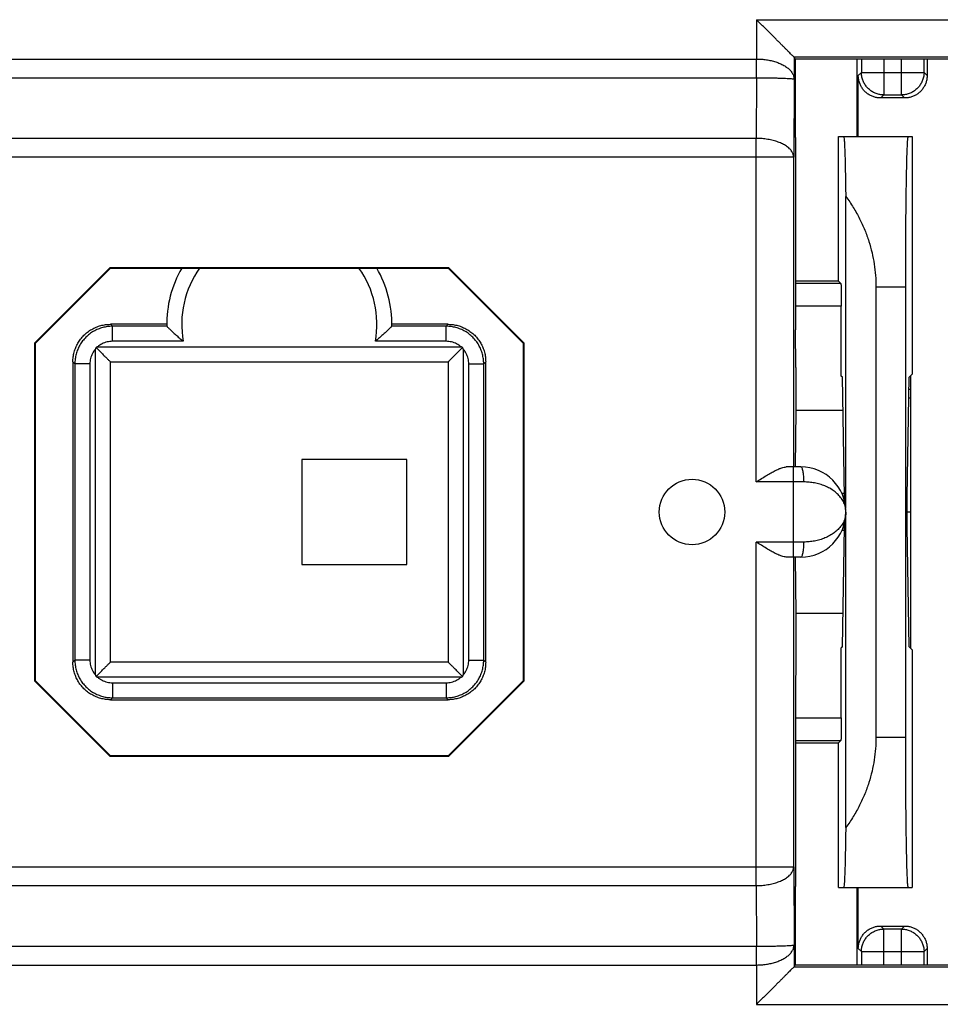
# Model space of a CAD drawing. Units: millimetres. Extents: x -103 to 43, y -24 to 46.
# Drawn here: x 19 to 31, y -6 to 7 of the extents above; entities that cross this region are included whole.
import ezdxf

# ---------------------------------------------------------------- set-up
doc = ezdxf.new("R2010")
doc.units = ezdxf.units.MM
doc.header["$LTSCALE"] = 16.335
doc.layers.get('0').update_dxf_attribs({"linetype": 'CONTINUOUS'})

msp = doc.modelspace()

# ---------------------------------------------------------------- linework, layer by layer
at = {"color": 0, "linetype": 'CONTINUOUS'}
for p, q in [((28.775, 6.719), (32.023, 6.719)), ((28.775, 6.719), (28.775, 6.195)), ((16.056, 6.195), (28.774, 6.195)), ((28.774, 5.945), (28.774, 6.195)), ((31.525, 6.219), (29.275, 6.219)), ((29.275, 6.219), (29.275, 6.219)), ((29.275, 6.219), (29.275, 5.927)), ((29.275, 6.219), (29.287, 6.194)), ((31.399, 6.194), (29.287, 6.194)), ((29.287, 6.194), (29.287, 5.152)), ((30.115, 5.161), (30.115, 6.194)), ((30.171, 6.194), (30.171, 6.017)), ((30.471, 6.194), (30.471, 5.717)), ((30.706, 5.717), (30.706, 6.194)), ((31.006, 6.017), (31.006, 6.194)), ((31.047, 6.194), (31.047, 5.976)), ((16.057, 5.945), (28.774, 5.945)), ((28.774, 5.945), (28.77, 5.138)), ((29.275, 5.927), (29.27, 4.888)), ((30.13, 5.976), (30.171, 6.017)), ((30.13, 5.161), (30.13, 5.976)), ((30.171, 6.017), (31.006, 6.017)), ((31.047, 5.976), (31.006, 6.017)), ((30.43, 5.676), (30.471, 5.717)), ((30.747, 5.676), (30.43, 5.676)), ((30.471, 5.717), (30.706, 5.717)), ((30.747, 5.676), (30.706, 5.717)), ((28.77, 5.138), (16.061, 5.138)), ((28.77, 0.561), (28.77, 5.138)), ((29.287, 5.152), (29.292, 5.148)), ((29.292, 5.148), (29.292, 2.586)), ((29.865, 5.161), (30.847, 5.161)), ((29.865, 3.236), (29.865, 5.161)), ((30.847, 5.161), (30.847, 1.995)), ((29.27, 4.888), (15.561, 4.888)), ((29.27, 0.761), (29.27, 4.888)), ((29.963, 0.211), (29.963, 4.364)), ((20.162, 3.419), (19.157, 2.414)), ((20.165, 3.411), (19.165, 2.411)), ((20.162, 3.419), (24.669, 3.419)), ((20.162, 3.419), (20.165, 3.411)), ((20.165, 3.411), (24.665, 3.411)), ((24.669, 3.419), (24.665, 3.411)), ((25.665, 2.411), (24.665, 3.411)), ((25.673, 2.414), (24.669, 3.419)), ((29.865, 3.236), (29.292, 3.236)), ((29.899, 3.203), (29.292, 3.203)), ((29.865, 3.236), (29.899, 3.203)), ((30.365, 3.161), (30.757, 3.161)), ((30.365, 3.161), (30.365, -2.839)), ((30.757, 3.161), (30.757, -2.839)), ((29.904, 2.903), (29.292, 2.903)), ((29.904, 1.972), (29.904, 2.903)), ((20.915, 2.661), (20.165, 2.661)), ((20.192, 2.635), (20.165, 2.661)), ((20.916, 2.635), (20.192, 2.635)), ((20.192, 2.435), (20.192, 2.635)), ((20.916, 2.635), (20.916, 2.635)), ((24.665, 2.661), (23.915, 2.661)), ((24.639, 2.635), (23.915, 2.635)), ((23.915, 2.635), (23.915, 2.635)), ((24.639, 2.635), (24.665, 2.661)), ((24.639, 2.435), (24.639, 2.635)), ((29.296, 2.086), (29.292, 2.586)), ((19.157, 2.414), (19.165, 2.411)), ((19.157, -2.092), (19.157, 2.414)), ((19.165, -2.089), (19.165, 2.411)), ((19.994, 2.361), (24.836, 2.361)), ((21.135, 2.435), (20.192, 2.435)), ((24.639, 2.435), (23.696, 2.435)), ((25.673, 2.414), (25.665, 2.411)), ((25.665, 2.411), (25.665, -2.089)), ((25.673, 2.414), (25.673, -2.092)), ((19.965, -2.01), (19.965, 2.332)), ((24.865, 2.332), (24.865, -2.01)), ((19.692, 2.135), (19.665, 2.161)), ((19.665, 2.161), (19.665, -1.839)), ((19.892, 2.135), (19.692, 2.135)), ((19.692, 2.135), (19.692, -1.813)), ((19.892, 2.135), (19.892, -1.813)), ((20.165, 2.161), (24.665, 2.161)), ((20.165, -1.839), (20.165, 2.161)), ((24.665, 2.161), (24.665, -1.839)), ((24.939, 2.135), (25.139, 2.135)), ((24.939, -1.813), (24.939, 2.135)), ((25.139, 2.135), (25.165, 2.161)), ((25.139, -1.813), (25.139, 2.135)), ((25.165, -1.839), (25.165, 2.161)), ((29.298, 2.086), (29.296, 2.086)), ((29.298, 2.086), (29.298, 1.511)), ((29.92, 1.955), (29.904, 1.972)), ((30.807, 1.955), (30.847, 1.995)), ((30.824, 1.972), (30.824, -1.65)), ((29.946, 0.366), (29.92, 1.955)), ((30.781, 0.366), (30.807, 1.955)), ((30.805, 1.798), (30.824, 1.798)), ((30.803, 1.683), (30.824, 1.683)), ((29.298, 1.511), (29.288, 0.761)), ((29.927, 1.511), (29.298, 1.511)), ((24.115, 0.861), (22.715, 0.861)), ((22.715, 0.861), (22.715, -0.539)), ((24.115, -0.539), (24.115, 0.861)), ((29.365, 0.761), (29.17, 0.761)), ((29.265, -0.439), (29.265, 0.761)), ((29.405, 0.561), (28.77, 0.561)), ((29.945, 0.407), (29.913, 0.407)), ((30.824, 0.161), (30.78, 0.161)), ((29.963, -4.042), (29.963, 0.111)), ((29.945, -0.085), (29.913, -0.085)), ((29.92, -1.633), (29.946, -0.043)), ((30.807, -1.633), (30.781, -0.043)), ((29.405, -0.239), (28.77, -0.239)), ((28.77, -4.816), (28.77, -0.239)), ((29.365, -0.439), (29.17, -0.439)), ((29.27, -4.566), (29.27, -0.439)), ((29.288, -0.439), (29.298, -1.189)), ((22.715, -0.539), (24.115, -0.539)), ((29.927, -1.189), (29.298, -1.189)), ((29.298, -1.189), (29.298, -1.764)), ((29.92, -1.633), (29.904, -1.649)), ((29.904, -2.581), (29.904, -1.649)), ((30.847, -1.673), (30.807, -1.633)), ((30.847, -1.673), (30.847, -4.839)), ((19.692, -1.813), (19.665, -1.839)), ((19.892, -1.813), (19.692, -1.813)), ((24.939, -1.813), (25.139, -1.813)), ((25.139, -1.813), (25.165, -1.839)), ((29.296, -1.764), (29.292, -2.264)), ((29.298, -1.764), (29.296, -1.764)), ((24.665, -1.839), (20.165, -1.839)), ((19.157, -2.092), (19.165, -2.089)), ((20.162, -3.097), (19.157, -2.092)), ((19.165, -2.089), (20.165, -3.089)), ((24.836, -2.039), (19.994, -2.039)), ((24.665, -3.089), (25.665, -2.089)), ((25.673, -2.092), (24.669, -3.097)), ((25.673, -2.092), (25.665, -2.089)), ((20.192, -2.113), (24.639, -2.113)), ((20.192, -2.113), (20.192, -2.313)), ((24.639, -2.113), (24.639, -2.313)), ((20.192, -2.313), (20.165, -2.339)), ((20.165, -2.339), (24.665, -2.339)), ((20.192, -2.313), (24.639, -2.313)), ((24.639, -2.313), (24.665, -2.339)), ((29.292, -2.264), (29.292, -4.826)), ((29.292, -2.581), (29.904, -2.581)), ((29.292, -2.881), (29.899, -2.881)), ((29.865, -2.914), (29.899, -2.881)), ((30.365, -2.839), (30.757, -2.839)), ((29.292, -2.914), (29.865, -2.914)), ((29.865, -4.839), (29.865, -2.914)), ((20.162, -3.097), (20.165, -3.089)), ((24.669, -3.097), (20.162, -3.097)), ((24.665, -3.089), (20.165, -3.089)), ((24.669, -3.097), (24.665, -3.089)), ((15.561, -4.566), (29.27, -4.566)), ((29.27, -4.566), (29.275, -5.605)), ((16.061, -4.816), (28.77, -4.816)), ((28.77, -4.816), (28.774, -5.623)), ((29.287, -4.83), (29.292, -4.826)), ((29.287, -4.83), (29.287, -5.872)), ((29.865, -4.839), (30.847, -4.839)), ((30.115, -5.872), (30.115, -4.839)), ((30.13, -5.654), (30.13, -4.839)), ((30.43, -5.354), (30.747, -5.354)), ((30.43, -5.354), (30.471, -5.395)), ((30.747, -5.354), (30.706, -5.395)), ((30.706, -5.395), (30.471, -5.395)), ((30.471, -5.872), (30.471, -5.395)), ((30.706, -5.872), (30.706, -5.395)), ((16.057, -5.623), (28.774, -5.623)), ((28.774, -5.873), (28.774, -5.623)), ((29.275, -5.605), (29.275, -5.897)), ((30.13, -5.654), (30.171, -5.695)), ((30.171, -5.695), (31.006, -5.695)), ((30.171, -5.695), (30.171, -5.872)), ((31.047, -5.654), (31.006, -5.695)), ((31.006, -5.872), (31.006, -5.695)), ((31.047, -5.654), (31.047, -5.872)), ((16.056, -5.873), (28.774, -5.873)), ((28.775, -5.873), (28.775, -6.397)), ((29.287, -5.872), (29.275, -5.897)), ((29.275, -5.897), (31.525, -5.897)), ((29.275, -5.897), (29.275, -5.897)), ((29.287, -5.872), (31.399, -5.872)), ((28.775, -6.397), (32.023, -6.397))]:
    msp.add_line(p, q, dxfattribs=at)
msp.add_circle((27.915, 0.161), 0.436, dxfattribs=at)
for centre, radius, start, end in [((22.415, 2.661), 1.5, 149.9968, 181.0002), ((22.415, 2.661), 1.3, 144.7594, 190.0211), ((22.415, 2.661), 1.3, 349.9789, 35.2406), ((22.415, 2.661), 1.5, 358.9998, 30.0032), ((29.365, 0.161), 0.6, 270, 90)]:
    msp.add_arc(centre, radius, start, end, dxfattribs=at)
for points, knots in [([(29.275, 6.219), (29.273, 6.22), (29.269, 6.225), (29.259, 6.234), (29.245, 6.249), (29.226, 6.267), (29.204, 6.289), (29.18, 6.314), (29.152, 6.342), (29.123, 6.371), (29.092, 6.402), (29.059, 6.435), (29.025, 6.469), (28.99, 6.503), (28.955, 6.539), (28.919, 6.575), (28.883, 6.611), (28.847, 6.647), (28.811, 6.683), (28.787, 6.707), (28.775, 6.719)], [0, 0, 0, 0, 0.008177, 0.027689, 0.056937, 0.094415, 0.138802, 0.188974, 0.244012, 0.303141, 0.365701, 0.431116, 0.49887, 0.568486, 0.639509, 0.711489, 0.78399, 0.856558, 0.928725, 1, 1, 1, 1]), ([(28.774, 6.195), (28.774, 6.195), (28.774, 6.195), (28.775, 6.195), (28.775, 6.195)], [0, 0, 0, 0, 0.500035, 1, 1, 1, 1]), ([(28.774, 5.945), (28.774, 5.971), (28.774, 6.026), (28.775, 6.109), (28.775, 6.166), (28.775, 6.195)], [0, 0, 0, 0, 0.31596, 0.652704, 1, 1, 1, 1]), ([(28.775, 6.195), (28.797, 6.195), (28.84, 6.193), (28.905, 6.186), (28.968, 6.174), (29.029, 6.158), (29.086, 6.137), (29.138, 6.111), (29.184, 6.081), (29.222, 6.047), (29.251, 6.009), (29.27, 5.969), (29.275, 5.941), (29.275, 5.927)], [0, 0, 0, 0, 0.107033, 0.212445, 0.317225, 0.419701, 0.518892, 0.613685, 0.702979, 0.785934, 0.862392, 0.933169, 1, 1, 1, 1]), ([(28.774, 5.945), (28.796, 5.945), (28.839, 5.945), (28.904, 5.944), (28.967, 5.944), (29.027, 5.943), (29.084, 5.941), (29.136, 5.94), (29.181, 5.938), (29.218, 5.935), (29.248, 5.933), (29.263, 5.93), (29.274, 5.929), (29.275, 5.927)], [0, 0, 0, 0, 0.131097, 0.259524, 0.385798, 0.507053, 0.621097, 0.725334, 0.816857, 0.892612, 0.949761, 0.985912, 1, 1, 1, 1]), ([(30.43, 5.676), (30.415, 5.676), (30.383, 5.678), (30.337, 5.689), (30.294, 5.707), (30.253, 5.732), (30.217, 5.763), (30.186, 5.799), (30.162, 5.839), (30.144, 5.883), (30.133, 5.929), (30.13, 5.96), (30.13, 5.976)], [0, 0, 0, 0, 0.099433, 0.19987, 0.299918, 0.399375, 0.500028, 0.600689, 0.70016, 0.800171, 0.900571, 1, 1, 1, 1]), ([(30.471, 5.717), (30.454, 5.717), (30.419, 5.72), (30.368, 5.734), (30.321, 5.756), (30.277, 5.786), (30.24, 5.823), (30.21, 5.866), (30.188, 5.914), (30.174, 5.965), (30.171, 6), (30.171, 6.017)], [0, 0, 0, 0, 0.111103, 0.222212, 0.333325, 0.444441, 0.555559, 0.666675, 0.777788, 0.888897, 1, 1, 1, 1]), ([(31.006, 6.017), (31.006, 6), (31.003, 5.965), (30.989, 5.914), (30.967, 5.866), (30.937, 5.823), (30.9, 5.786), (30.857, 5.756), (30.809, 5.734), (30.758, 5.72), (30.723, 5.717), (30.706, 5.717)], [0, 0, 0, 0, 0.111103, 0.222212, 0.333325, 0.444441, 0.555559, 0.666675, 0.777788, 0.888897, 1, 1, 1, 1]), ([(31.047, 5.976), (31.047, 5.96), (31.045, 5.929), (31.034, 5.883), (31.015, 5.839), (30.991, 5.799), (30.96, 5.763), (30.924, 5.732), (30.884, 5.707), (30.84, 5.689), (30.794, 5.678), (30.763, 5.676), (30.747, 5.676)], [0, 0, 0, 0, 0.099433, 0.19987, 0.299918, 0.399375, 0.500028, 0.600689, 0.70016, 0.800171, 0.900571, 1, 1, 1, 1]), ([(29.27, 4.888), (29.269, 4.901), (29.265, 4.928), (29.245, 4.967), (29.214, 5.003), (29.172, 5.037), (29.121, 5.066), (29.061, 5.091), (28.995, 5.111), (28.923, 5.126), (28.847, 5.136), (28.796, 5.138), (28.77, 5.138)], [0, 0, 0, 0, 0.065423, 0.135553, 0.213615, 0.301317, 0.399083, 0.506375, 0.621973, 0.74417, 0.870929, 1, 1, 1, 1]), ([(29.935, 5.161), (29.939, 5.161), (29.938, 5.139), (29.944, 5.115), (29.946, 5.059), (29.95, 4.988), (29.953, 4.896), (29.956, 4.787), (29.958, 4.66), (29.961, 4.517), (29.962, 4.417), (29.963, 4.364)], [0, 0, 0, 0, 0.013972, 0.053809, 0.119385, 0.210262, 0.325185, 0.463369, 0.622883, 0.802504, 1, 1, 1, 1]), ([(30.792, 5.161), (30.789, 5.161), (30.789, 5.141), (30.783, 5.119), (30.782, 5.068), (30.778, 5.003), (30.775, 4.919), (30.772, 4.819), (30.77, 4.702), (30.767, 4.571), (30.765, 4.426), (30.763, 4.269), (30.761, 4.101), (30.76, 3.924), (30.759, 3.74), (30.758, 3.55), (30.757, 3.357), (30.757, 3.226), (30.757, 3.161)], [0, 0, 0, 0, 0.005107, 0.019608, 0.043482, 0.076596, 0.118525, 0.16901, 0.227425, 0.293321, 0.366021, 0.444762, 0.528951, 0.61753, 0.709948, 0.805005, 0.902065, 1, 1, 1, 1]), ([(29.963, 4.364), (29.999, 4.317), (30.065, 4.22), (30.149, 4.071), (30.218, 3.919), (30.273, 3.767), (30.315, 3.616), (30.344, 3.464), (30.362, 3.312), (30.365, 3.211), (30.365, 3.161)], [0, 0, 0, 0, 0.138031, 0.270985, 0.399524, 0.524287, 0.645957, 0.765275, 0.883018, 1, 1, 1, 1]), ([(29.899, 3.203), (29.9, 3.202), (29.899, 3.196), (29.901, 3.185), (29.901, 3.166), (29.902, 3.142), (29.902, 3.111), (29.903, 3.076), (29.903, 3.036), (29.904, 2.994), (29.904, 2.949), (29.904, 2.918), (29.904, 2.903)], [0, 0, 0, 0, 0.014828, 0.053449, 0.114744, 0.196828, 0.29934, 0.418943, 0.55109, 0.694701, 0.846232, 1, 1, 1, 1]), ([(19.665, 2.161), (19.665, 2.183), (19.668, 2.226), (19.681, 2.291), (19.702, 2.353), (19.731, 2.412), (19.767, 2.466), (19.811, 2.516), (19.86, 2.559), (19.915, 2.595), (19.973, 2.624), (20.036, 2.646), (20.1, 2.658), (20.144, 2.661), (20.165, 2.661)], [0, 0, 0, 0, 0.082851, 0.166515, 0.250141, 0.333096, 0.416149, 0.499983, 0.583811, 0.666854, 0.749818, 0.833466, 0.917143, 1, 1, 1, 1]), ([(20.192, 2.635), (20.17, 2.635), (20.126, 2.632), (20.062, 2.619), (20, 2.598), (19.941, 2.569), (19.886, 2.533), (19.837, 2.489), (19.794, 2.44), (19.757, 2.386), (19.728, 2.327), (19.707, 2.265), (19.694, 2.2), (19.692, 2.157), (19.692, 2.135)], [0, 0, 0, 0, 0.083339, 0.166671, 0.250006, 0.333337, 0.416667, 0.5, 0.583332, 0.666662, 0.749993, 0.833329, 0.916659, 1, 1, 1, 1]), ([(20.916, 2.635), (20.917, 2.634), (20.92, 2.63), (20.928, 2.623), (20.939, 2.612), (20.953, 2.599), (20.969, 2.583), (20.987, 2.566), (21.006, 2.548), (21.027, 2.53), (21.048, 2.511), (21.07, 2.491), (21.091, 2.472), (21.113, 2.453), (21.128, 2.441), (21.135, 2.435)], [0, 0, 0, 0, 0.015262, 0.052106, 0.105747, 0.172205, 0.248408, 0.332024, 0.421227, 0.51452, 0.610616, 0.708343, 0.806582, 0.904198, 1, 1, 1, 1]), ([(23.915, 2.635), (23.914, 2.634), (23.91, 2.63), (23.903, 2.623), (23.892, 2.612), (23.878, 2.599), (23.861, 2.583), (23.844, 2.566), (23.824, 2.548), (23.804, 2.53), (23.783, 2.511), (23.761, 2.491), (23.739, 2.472), (23.717, 2.453), (23.703, 2.441), (23.696, 2.435)], [0, 0, 0, 0, 0.015262, 0.052106, 0.105747, 0.172205, 0.248408, 0.332024, 0.421227, 0.51452, 0.610616, 0.708343, 0.806582, 0.904198, 1, 1, 1, 1]), ([(25.139, 2.135), (25.139, 2.157), (25.136, 2.2), (25.123, 2.265), (25.102, 2.327), (25.073, 2.386), (25.037, 2.44), (24.994, 2.489), (24.944, 2.533), (24.89, 2.569), (24.831, 2.598), (24.769, 2.619), (24.705, 2.632), (24.661, 2.635), (24.639, 2.635)], [0, 0, 0, 0, 0.083339, 0.166671, 0.250006, 0.333337, 0.416667, 0.5, 0.583332, 0.666662, 0.749993, 0.833329, 0.916659, 1, 1, 1, 1]), ([(24.665, 2.661), (24.687, 2.661), (24.731, 2.658), (24.795, 2.646), (24.857, 2.624), (24.916, 2.595), (24.97, 2.559), (25.02, 2.516), (25.063, 2.466), (25.1, 2.412), (25.129, 2.353), (25.15, 2.291), (25.163, 2.226), (25.165, 2.183), (25.165, 2.161)], [0, 0, 0, 0, 0.082851, 0.166515, 0.250141, 0.333096, 0.416149, 0.499983, 0.583811, 0.666854, 0.749818, 0.833466, 0.917143, 1, 1, 1, 1]), ([(19.994, 2.361), (19.991, 2.36), (19.984, 2.357), (19.977, 2.354), (19.974, 2.353)], [0, 0, 0, 0, 0.503047, 1, 1, 1, 1]), ([(20.192, 2.435), (20.18, 2.435), (20.156, 2.433), (20.12, 2.427), (20.086, 2.417), (20.053, 2.402), (20.022, 2.384), (20.003, 2.369), (19.994, 2.361)], [0, 0, 0, 0, 0.16652, 0.333216, 0.499933, 0.666629, 0.833315, 1, 1, 1, 1]), ([(24.836, 2.361), (24.827, 2.369), (24.808, 2.384), (24.777, 2.402), (24.745, 2.417), (24.71, 2.427), (24.675, 2.433), (24.651, 2.435), (24.639, 2.435)], [0, 0, 0, 0, 0.166681, 0.333365, 0.500058, 0.666771, 0.833461, 1, 1, 1, 1]), ([(24.857, 2.353), (24.854, 2.354), (24.847, 2.357), (24.84, 2.36), (24.836, 2.361)], [0, 0, 0, 0, 0.496889, 1, 1, 1, 1]), ([(19.965, 2.332), (19.958, 2.323), (19.943, 2.304), (19.925, 2.273), (19.91, 2.24), (19.899, 2.206), (19.893, 2.171), (19.892, 2.147), (19.892, 2.135)], [0, 0, 0, 0, 0.166681, 0.333365, 0.500058, 0.666771, 0.833461, 1, 1, 1, 1]), ([(19.974, 2.353), (19.972, 2.349), (19.969, 2.343), (19.967, 2.336), (19.965, 2.332)], [0, 0, 0, 0, 0.496889, 1, 1, 1, 1]), ([(19.974, 2.353), (19.98, 2.346), (19.993, 2.333), (20.013, 2.314), (20.032, 2.294), (20.051, 2.275), (20.07, 2.257), (20.088, 2.239), (20.105, 2.222), (20.12, 2.206), (20.134, 2.192), (20.146, 2.18), (20.156, 2.171), (20.162, 2.165), (20.165, 2.162), (20.165, 2.161)], [0, 0, 0, 0, 0.101276, 0.203547, 0.305509, 0.405977, 0.503786, 0.597735, 0.686529, 0.768694, 0.842463, 0.905629, 0.955367, 0.988164, 1, 1, 1, 1]), ([(24.857, 2.353), (24.851, 2.346), (24.838, 2.333), (24.818, 2.314), (24.799, 2.294), (24.779, 2.275), (24.761, 2.257), (24.743, 2.239), (24.726, 2.222), (24.71, 2.206), (24.696, 2.192), (24.684, 2.18), (24.675, 2.171), (24.669, 2.165), (24.666, 2.162), (24.665, 2.161)], [0, 0, 0, 0, 0.101276, 0.203547, 0.305509, 0.405977, 0.503786, 0.597735, 0.686529, 0.768694, 0.842463, 0.905629, 0.955367, 0.988164, 1, 1, 1, 1]), ([(24.865, 2.332), (24.864, 2.336), (24.861, 2.343), (24.859, 2.349), (24.857, 2.353)], [0, 0, 0, 0, 0.503047, 1, 1, 1, 1]), ([(24.939, 2.135), (24.939, 2.147), (24.938, 2.171), (24.931, 2.206), (24.921, 2.24), (24.906, 2.273), (24.888, 2.304), (24.873, 2.323), (24.865, 2.332)], [0, 0, 0, 0, 0.16652, 0.333216, 0.499933, 0.666629, 0.833315, 1, 1, 1, 1]), ([(28.77, 0.561), (28.793, 0.576), (28.838, 0.605), (28.905, 0.646), (28.966, 0.682), (29.02, 0.711), (29.067, 0.734), (29.107, 0.749), (29.14, 0.759), (29.161, 0.761), (29.17, 0.761)], [0, 0, 0, 0, 0.183043, 0.358476, 0.51814, 0.655442, 0.76952, 0.863333, 0.939267, 1, 1, 1, 1]), ([(29.405, 0.561), (29.405, 0.574), (29.405, 0.6), (29.403, 0.637), (29.399, 0.671), (29.394, 0.701), (29.389, 0.726), (29.382, 0.744), (29.375, 0.757), (29.368, 0.761), (29.365, 0.761)], [0, 0, 0, 0, 0.186045, 0.365234, 0.531011, 0.677427, 0.79947, 0.893544, 0.958532, 1, 1, 1, 1]), ([(29.965, 0.161), (29.965, 0.182), (29.961, 0.225), (29.94, 0.286), (29.906, 0.343), (29.862, 0.395), (29.81, 0.44), (29.751, 0.478), (29.686, 0.509), (29.619, 0.532), (29.549, 0.549), (29.477, 0.559), (29.429, 0.561), (29.405, 0.561)], [0, 0, 0, 0, 0.083335, 0.167865, 0.254404, 0.343287, 0.434339, 0.527081, 0.620986, 0.715557, 0.810272, 0.905318, 1, 1, 1, 1]), ([(29.946, 0.366), (29.946, 0.354), (29.946, 0.335), (29.947, 0.316), (29.947, 0.309)], [0, 0, 0, 0, 0.617404, 1, 1, 1, 1]), ([(30.781, -0.043), (30.781, -0.032), (30.781, -0.007), (30.78, 0.032), (30.78, 0.073), (30.78, 0.117), (30.78, 0.161), (30.78, 0.206), (30.78, 0.249), (30.78, 0.291), (30.781, 0.329), (30.781, 0.354), (30.781, 0.366)], [0, 0, 0, 0, 0.085745, 0.181069, 0.283067, 0.390454, 0.5, 0.609546, 0.716933, 0.818931, 0.914255, 1, 1, 1, 1]), ([(29.965, 0.161), (29.965, 0.14), (29.961, 0.097), (29.94, 0.036), (29.906, -0.021), (29.862, -0.072), (29.81, -0.117), (29.751, -0.155), (29.686, -0.186), (29.619, -0.21), (29.549, -0.227), (29.477, -0.237), (29.429, -0.239), (29.405, -0.239)], [0, 0, 0, 0, 0.08333, 0.167867, 0.2544, 0.34329, 0.434339, 0.527086, 0.620992, 0.715557, 0.810282, 0.905322, 1, 1, 1, 1]), ([(29.947, 0.013), (29.947, 0.006), (29.946, -0.013), (29.946, -0.032), (29.946, -0.043)], [0, 0, 0, 0, 0.382597, 1, 1, 1, 1]), ([(29.17, -0.439), (29.161, -0.439), (29.14, -0.436), (29.107, -0.427), (29.067, -0.411), (29.02, -0.389), (28.966, -0.359), (28.905, -0.323), (28.838, -0.282), (28.793, -0.254), (28.77, -0.239)], [0, 0, 0, 0, 0.060876, 0.136722, 0.230484, 0.344731, 0.48218, 0.641933, 0.817467, 1, 1, 1, 1]), ([(29.365, -0.439), (29.368, -0.439), (29.375, -0.434), (29.382, -0.422), (29.389, -0.403), (29.394, -0.379), (29.399, -0.349), (29.403, -0.315), (29.405, -0.277), (29.405, -0.252), (29.405, -0.239)], [0, 0, 0, 0, 0.041468, 0.106456, 0.20053, 0.322573, 0.468989, 0.634766, 0.813955, 1, 1, 1, 1]), ([(19.692, -1.813), (19.692, -1.835), (19.694, -1.878), (19.707, -1.942), (19.728, -2.005), (19.757, -2.063), (19.794, -2.118), (19.837, -2.167), (19.886, -2.21), (19.941, -2.247), (20, -2.276), (20.062, -2.297), (20.126, -2.31), (20.17, -2.313), (20.192, -2.313)], [0, 0, 0, 0, 0.083339, 0.166671, 0.250006, 0.333337, 0.416667, 0.5, 0.583332, 0.666662, 0.749993, 0.833329, 0.916659, 1, 1, 1, 1]), ([(19.892, -1.813), (19.892, -1.825), (19.893, -1.849), (19.899, -1.884), (19.91, -1.918), (19.925, -1.951), (19.943, -1.982), (19.958, -2.001), (19.965, -2.01)], [0, 0, 0, 0, 0.16652, 0.333216, 0.499933, 0.666629, 0.833315, 1, 1, 1, 1]), ([(24.639, -2.313), (24.661, -2.313), (24.705, -2.31), (24.769, -2.297), (24.831, -2.276), (24.89, -2.247), (24.944, -2.21), (24.994, -2.167), (25.037, -2.118), (25.073, -2.063), (25.102, -2.005), (25.123, -1.942), (25.136, -1.878), (25.139, -1.835), (25.139, -1.813)], [0, 0, 0, 0, 0.083339, 0.166671, 0.250006, 0.333337, 0.416667, 0.5, 0.583332, 0.666662, 0.749993, 0.833329, 0.916659, 1, 1, 1, 1]), ([(24.865, -2.01), (24.873, -2.001), (24.888, -1.982), (24.906, -1.951), (24.921, -1.918), (24.931, -1.884), (24.938, -1.849), (24.939, -1.825), (24.939, -1.813)], [0, 0, 0, 0, 0.166681, 0.333365, 0.500058, 0.666771, 0.833461, 1, 1, 1, 1]), ([(20.165, -2.339), (20.144, -2.339), (20.1, -2.336), (20.036, -2.323), (19.973, -2.302), (19.915, -2.273), (19.86, -2.237), (19.811, -2.194), (19.767, -2.144), (19.731, -2.09), (19.702, -2.031), (19.681, -1.969), (19.668, -1.904), (19.665, -1.861), (19.665, -1.839)], [0, 0, 0, 0, 0.082851, 0.166515, 0.250141, 0.333096, 0.416149, 0.499983, 0.583811, 0.666854, 0.749818, 0.833466, 0.917143, 1, 1, 1, 1]), ([(19.974, -2.031), (19.98, -2.024), (19.993, -2.011), (20.013, -1.992), (20.032, -1.972), (20.051, -1.953), (20.07, -1.934), (20.088, -1.916), (20.105, -1.899), (20.12, -1.884), (20.134, -1.87), (20.146, -1.858), (20.156, -1.849), (20.162, -1.842), (20.165, -1.84), (20.165, -1.839)], [0, 0, 0, 0, 0.101276, 0.203547, 0.305509, 0.405977, 0.503786, 0.597735, 0.686529, 0.768694, 0.842463, 0.905629, 0.955367, 0.988164, 1, 1, 1, 1]), ([(24.857, -2.031), (24.851, -2.024), (24.838, -2.011), (24.818, -1.992), (24.799, -1.972), (24.779, -1.953), (24.761, -1.934), (24.743, -1.916), (24.726, -1.899), (24.71, -1.884), (24.696, -1.87), (24.684, -1.858), (24.675, -1.849), (24.669, -1.842), (24.666, -1.84), (24.665, -1.839)], [0, 0, 0, 0, 0.101276, 0.203547, 0.305509, 0.405977, 0.503786, 0.597735, 0.686529, 0.768694, 0.842463, 0.905629, 0.955367, 0.988164, 1, 1, 1, 1]), ([(25.165, -1.839), (25.165, -1.861), (25.163, -1.904), (25.15, -1.969), (25.129, -2.031), (25.1, -2.089), (25.063, -2.144), (25.02, -2.193), (24.97, -2.237), (24.916, -2.273), (24.857, -2.302), (24.795, -2.323), (24.731, -2.336), (24.687, -2.339), (24.665, -2.339)], [0, 0, 0, 0, 0.082851, 0.166515, 0.250141, 0.333096, 0.416149, 0.499983, 0.583811, 0.666854, 0.749818, 0.833466, 0.917143, 1, 1, 1, 1]), ([(19.965, -2.01), (19.967, -2.013), (19.969, -2.02), (19.972, -2.027), (19.974, -2.031)], [0, 0, 0, 0, 0.503047, 1, 1, 1, 1]), ([(19.974, -2.031), (19.977, -2.032), (19.984, -2.035), (19.991, -2.038), (19.994, -2.039)], [0, 0, 0, 0, 0.496889, 1, 1, 1, 1]), ([(19.994, -2.039), (20.003, -2.047), (20.022, -2.061), (20.053, -2.08), (20.086, -2.094), (20.12, -2.105), (20.156, -2.111), (20.18, -2.113), (20.192, -2.113)], [0, 0, 0, 0, 0.166681, 0.333365, 0.500058, 0.666771, 0.833461, 1, 1, 1, 1]), ([(24.639, -2.113), (24.651, -2.113), (24.675, -2.111), (24.71, -2.105), (24.745, -2.094), (24.777, -2.08), (24.808, -2.061), (24.827, -2.047), (24.836, -2.039)], [0, 0, 0, 0, 0.16652, 0.333216, 0.499933, 0.666629, 0.833315, 1, 1, 1, 1]), ([(24.836, -2.039), (24.84, -2.038), (24.847, -2.035), (24.854, -2.032), (24.857, -2.031)], [0, 0, 0, 0, 0.503047, 1, 1, 1, 1]), ([(24.857, -2.031), (24.859, -2.027), (24.861, -2.02), (24.864, -2.013), (24.865, -2.01)], [0, 0, 0, 0, 0.496889, 1, 1, 1, 1]), ([(29.904, -2.581), (29.904, -2.596), (29.904, -2.627), (29.904, -2.671), (29.903, -2.714), (29.903, -2.754), (29.902, -2.789), (29.902, -2.82), (29.901, -2.844), (29.901, -2.863), (29.899, -2.873), (29.9, -2.88), (29.899, -2.881)], [0, 0, 0, 0, 0.153768, 0.305299, 0.44891, 0.581057, 0.70066, 0.803172, 0.885256, 0.946551, 0.985172, 1, 1, 1, 1]), ([(30.365, -2.839), (30.365, -2.889), (30.362, -2.99), (30.344, -3.142), (30.315, -3.293), (30.273, -3.445), (30.218, -3.597), (30.149, -3.748), (30.065, -3.898), (29.999, -3.995), (29.963, -4.042)], [0, 0, 0, 0, 0.116981, 0.234725, 0.354043, 0.475712, 0.600475, 0.729015, 0.861969, 1, 1, 1, 1]), ([(30.757, -2.839), (30.757, -2.904), (30.757, -3.034), (30.758, -3.228), (30.759, -3.418), (30.76, -3.602), (30.761, -3.779), (30.763, -3.946), (30.765, -4.104), (30.767, -4.249), (30.77, -4.38), (30.772, -4.497), (30.775, -4.597), (30.778, -4.681), (30.782, -4.746), (30.783, -4.797), (30.789, -4.819), (30.789, -4.839), (30.792, -4.839)], [0, 0, 0, 0, 0.097935, 0.194995, 0.290052, 0.38247, 0.471049, 0.555238, 0.633979, 0.706679, 0.772575, 0.83099, 0.881475, 0.923404, 0.956518, 0.980392, 0.994893, 1, 1, 1, 1]), ([(29.963, -4.042), (29.962, -4.094), (29.961, -4.195), (29.958, -4.338), (29.956, -4.465), (29.953, -4.574), (29.95, -4.666), (29.946, -4.737), (29.944, -4.793), (29.938, -4.817), (29.939, -4.839), (29.935, -4.839)], [0, 0, 0, 0, 0.197496, 0.377117, 0.536631, 0.674815, 0.789738, 0.880615, 0.946191, 0.986028, 1, 1, 1, 1]), ([(28.77, -4.816), (28.796, -4.816), (28.847, -4.813), (28.923, -4.804), (28.995, -4.789), (29.061, -4.769), (29.121, -4.744), (29.172, -4.714), (29.214, -4.681), (29.245, -4.645), (29.265, -4.606), (29.269, -4.579), (29.27, -4.566)], [0, 0, 0, 0, 0.129071, 0.25583, 0.378027, 0.493625, 0.600917, 0.698683, 0.786385, 0.864447, 0.934577, 1, 1, 1, 1]), ([(30.13, -5.654), (30.13, -5.638), (30.133, -5.607), (30.144, -5.561), (30.162, -5.517), (30.186, -5.477), (30.217, -5.441), (30.253, -5.41), (30.294, -5.385), (30.337, -5.367), (30.383, -5.356), (30.415, -5.354), (30.43, -5.354)], [0, 0, 0, 0, 0.099433, 0.19987, 0.299918, 0.399375, 0.500028, 0.600689, 0.70016, 0.800171, 0.900571, 1, 1, 1, 1]), ([(30.747, -5.354), (30.763, -5.354), (30.794, -5.356), (30.84, -5.367), (30.884, -5.385), (30.924, -5.41), (30.96, -5.441), (30.991, -5.477), (31.015, -5.517), (31.034, -5.561), (31.045, -5.607), (31.047, -5.638), (31.047, -5.654)], [0, 0, 0, 0, 0.099433, 0.19987, 0.299918, 0.399375, 0.500028, 0.600689, 0.70016, 0.800171, 0.900571, 1, 1, 1, 1]), ([(30.171, -5.695), (30.171, -5.677), (30.174, -5.642), (30.188, -5.592), (30.21, -5.544), (30.24, -5.501), (30.277, -5.464), (30.321, -5.434), (30.368, -5.412), (30.419, -5.398), (30.454, -5.395), (30.471, -5.395)], [0, 0, 0, 0, 0.111103, 0.222212, 0.333325, 0.444441, 0.555559, 0.666675, 0.777788, 0.888897, 1, 1, 1, 1]), ([(30.706, -5.395), (30.723, -5.395), (30.758, -5.398), (30.809, -5.412), (30.857, -5.434), (30.9, -5.464), (30.937, -5.501), (30.967, -5.544), (30.989, -5.592), (31.003, -5.642), (31.006, -5.677), (31.006, -5.695)], [0, 0, 0, 0, 0.111103, 0.222212, 0.333325, 0.444441, 0.555559, 0.666675, 0.777788, 0.888897, 1, 1, 1, 1]), ([(28.774, -5.623), (28.796, -5.623), (28.839, -5.623), (28.904, -5.622), (28.967, -5.621), (29.027, -5.62), (29.084, -5.619), (29.136, -5.617), (29.181, -5.615), (29.218, -5.613), (29.248, -5.611), (29.263, -5.608), (29.274, -5.607), (29.275, -5.605)], [0, 0, 0, 0, 0.131088, 0.259538, 0.385809, 0.507053, 0.621097, 0.72533, 0.816853, 0.892608, 0.949757, 0.98591, 1, 1, 1, 1]), ([(28.775, -5.873), (28.775, -5.844), (28.775, -5.787), (28.774, -5.704), (28.774, -5.649), (28.774, -5.623)], [0, 0, 0, 0, 0.347296, 0.68404, 1, 1, 1, 1]), ([(28.775, -5.873), (28.797, -5.873), (28.84, -5.871), (28.905, -5.864), (28.968, -5.852), (29.029, -5.836), (29.086, -5.814), (29.138, -5.789), (29.184, -5.759), (29.222, -5.725), (29.251, -5.687), (29.27, -5.647), (29.275, -5.619), (29.275, -5.605)], [0, 0, 0, 0, 0.107027, 0.212457, 0.317235, 0.419701, 0.518892, 0.613681, 0.702975, 0.785929, 0.862386, 0.933165, 1, 1, 1, 1]), ([(28.774, -5.873), (28.774, -5.873), (28.774, -5.873), (28.775, -5.873), (28.775, -5.873)], [0, 0, 0, 0, 0.500041, 1, 1, 1, 1]), ([(29.275, -5.897), (29.273, -5.898), (29.269, -5.903), (29.259, -5.912), (29.245, -5.926), (29.226, -5.945), (29.204, -5.967), (29.18, -5.992), (29.152, -6.019), (29.123, -6.049), (29.092, -6.08), (29.059, -6.113), (29.025, -6.146), (28.99, -6.181), (28.955, -6.217), (28.919, -6.252), (28.883, -6.289), (28.847, -6.325), (28.811, -6.361), (28.787, -6.385), (28.775, -6.397)], [0, 0, 0, 0, 0.008177, 0.027689, 0.056937, 0.094415, 0.138802, 0.188974, 0.244012, 0.303141, 0.365701, 0.431116, 0.49887, 0.568486, 0.639509, 0.711489, 0.78399, 0.856558, 0.928725, 1, 1, 1, 1])]:
    msp.add_open_spline(points, degree=3, knots=knots, dxfattribs=at)

doc.saveas('drawing.dxf')
